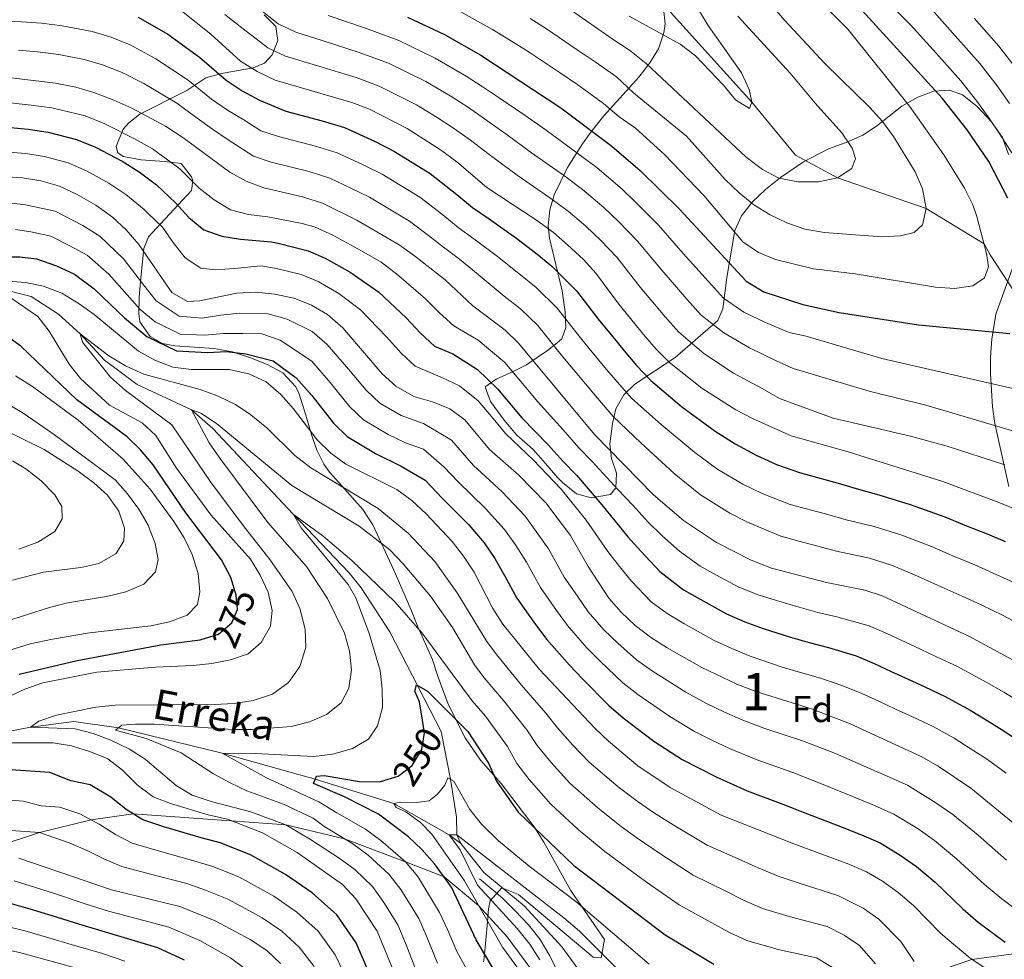
# Model space of a CAD drawing. Units: metres. Extents: x 599847 to 606690, y 4780057 to 4784790.
# Drawn here: x 601446 to 601711, y 4783555 to 4783808 of the extents above; entities that cross this region are included whole.
import ezdxf
from ezdxf.enums import TextEntityAlignment as Align

# ---------------------------------------------------------------- set-up
doc = ezdxf.new("R2010")
doc.units = ezdxf.units.M
doc.header["$MEASUREMENT"] = 0
doc.linetypes.add('DGN Style 3', pattern=[119.47516, 85.3394, -34.13576])
doc.linetypes.add('DGN Style 5', pattern=[59.73758, 25.60182, -34.13576])
for name, color, linetype, lineweight in [('Nivel 11', 7, 'Continuous', 0), ('Nivel 13', 7, 'Continuous', 0), ('Nivel 21', 7, 'Continuous', 0), ('Nivel 22', 7, 'Continuous', 0), ('Nivel 35', 7, 'Continuous', 0), ('Nivel 37', 7, 'Continuous', 0), ('Nivel 4', 7, 'Continuous', 0), ('Nivel 41', 7, 'Continuous', 0), ('Nivel 43', 7, 'Continuous', 0), ('Nivel 48', 7, 'Continuous', 0), ('Nivel 5', 7, 'Continuous', 0), ('Nivel 57', 7, 'Continuous', 0)]:
    doc.layers.add(name, color=color, linetype=linetype, lineweight=lineweight)
doc.styles.add('Style-Arial', font='txt')
doc.styles.add('Style-Arial Narrow', font='txt')
doc.styles.add('Style-Helvetica-Narrow-Oblique', font='txt')
doc.styles.add('Style-timesi', font='timesi.shx', dxfattribs={"bigfont": 'timesibig.shx'})

msp = doc.modelspace()

# ---------------------------------------------------------------- linework, layer by layer
at = {"layer": 'Nivel 11', "color": 142, "linetype": 'DGN Style 3', "lineweight": 13}
for points in [[(601318.98, 4783743.68, 282.95), (601352.21, 4783736.97, 280), (601382.19, 4783737.27, 276.82), (601403.13, 4783736.74, 275), (601437.33, 4783736.54, 270), (601449.08, 4783733.6, 268.58), (601456.45, 4783728.85, 267.39), (601462.19, 4783723.56, 265), (601468.79, 4783716.52, 263.86), (601477.53, 4783709.93, 262.84), (601492.12, 4783703.11, 260), (601497.92, 4783698.13, 259.03), (601519.56, 4783674.98, 255), (601534.42, 4783659.43, 253.64), (601537.8, 4783655.27, 253.46), (601545.45, 4783643.48, 252.44), (601559.3, 4783616.63, 248.07), (601561.74, 4783603.86, 245), (601563.41, 4783593.65, 242.22), (601563.46, 4783588.84, 240), (601564.55, 4783586.58, 239.32)], [(601435.98, 4783615.32, 267.16), (601448.87, 4783617.84, 265), (601460.51, 4783619.38, 262.33), (601472.55, 4783617.62, 260), (601500.43, 4783610.86, 255), (601525.39, 4783603.83, 250), (601546.58, 4783597.34, 245), (601561.42, 4783588.88, 240), (601564.55, 4783586.58, 239.32)], [(601564.55, 4783586.58, 239.32), (601570.74, 4783578.75, 238.69), (601581.55, 4783569.77, 237.95), (601591.75, 4783558.72, 237.44), (601599.67, 4783547.86, 236.82)]]:
    msp.add_polyline3d(points, dxfattribs=at)
at = {"layer": 'Nivel 13', "color": 4, "linetype": 'Continuous', "lineweight": 0}
msp.add_polyline3d([(601590.82, 4783551.63, 239.19), (601588.5, 4783556.38, 239.2), (601585.87, 4783560.79, 239.21), (601582.77, 4783564.71, 239.22), (601579.2, 4783568.42, 239.23), (601575.64, 4783571.94, 239.24), (601569.57, 4783577.05, 239.26)], dxfattribs=at)
at = {"layer": 'Nivel 21', "color": 7, "linetype": 'DGN Style 3', "lineweight": 0}
for points in [[(601444.05, 4783906.21, 390), (601461.24, 4783903.09, 388.75), (601474.81, 4783901.47, 390), (601490.48, 4783902.65, 392.08), (601504.38, 4783899.66, 393.19), (601536.23, 4783885.2, 393.74), (601559.19, 4783870.72, 390), (601589.4, 4783844.29, 380), (601606, 4783826.04, 375), (601620.88, 4783810.07, 372.73), (601642.74, 4783785.81, 370), (601654.47, 4783771.55, 369.17), (601665.77, 4783765.46, 365), (601689.66, 4783757.28, 360), (601705.19, 4783747.77, 355), (601706.87, 4783744.78, 355), (601719.41, 4783725.5, 350), (601731.31, 4783711.19, 347.09), (601740.78, 4783705.78, 345.3)], [(601432.48, 4783583.32, 290), (601451.26, 4783589.47, 285), (601465.22, 4783592.89, 280), (601476.46, 4783594.51, 275), (601502.76, 4783592.68, 270), (601517.5, 4783591.59, 265), (601533.28, 4783587.8, 260), (601549.66, 4783581.6, 255), (601560.06, 4783577.56, 250), (601569.32, 4783569.93, 245), (601577.02, 4783561.49, 244.38), (601583.33, 4783552.88, 243.61)], [(601671.09, 4783487.23, 231.24), (601671.07, 4783492.1, 235), (601672.94, 4783498.27, 240), (601676.04, 4783507.65, 245), (601680.04, 4783518.88, 250), (601681.97, 4783530, 255), (601684.43, 4783541.91, 260), (601690.04, 4783551.37, 265), (601701.95, 4783555.37, 270), (601715.12, 4783557.12, 275), (601717.98, 4783565.78, 280), (601716.2, 4783578, 285), (601722.48, 4783584.28, 290), (601726.99, 4783584.56, 291.66)]]:
    msp.add_polyline3d(points, dxfattribs=at)
at = {"layer": 'Nivel 22', "color": 30, "linetype": 'DGN Style 5', "lineweight": 30, "flags": 128}
for points, elevation in [([(601497.11, 4783642.14), (601499.43, 4783642.86), (601503.03, 4783645.91), (601504.48, 4783649.5), (601504.15, 4783653.3), (601503.07, 4783656.89)], 275), ([(601544.14, 4783603.57), (601547.71, 4783604.61), (601551.43, 4783607.49), (601554.06, 4783611.78), (601554.75, 4783616.33), (601554.23, 4783619.72)], 250)]:
    msp.add_lwpolyline(points, dxfattribs=dict(at, elevation=elevation))
at = {"layer": 'Nivel 35', "color": 92, "linetype": 'DGN Style 3', "lineweight": 0}
for points in [[(601605.29, 4783699.5, 322.04), (601604.56, 4783693.98, 317.8), (601605.07, 4783690.06, 314.63), (601606.42, 4783686.12, 311.32), (601606.19, 4783682.2, 308.27), (601604.81, 4783680.34, 307.01), (601599.59, 4783679.49, 305.08), (601595.6, 4783680.59, 303.37), (601591.91, 4783683.59, 301.7), (601590.56, 4783684.97, 301.33), (601587.27, 4783688.74, 301.53), (601584, 4783692.49, 302.2), (601579.52, 4783696.45, 302.12), (601576.23, 4783700.39, 302.58), (601572.51, 4783705.36, 304.85), (601571.11, 4783709.33, 306.55), (601574.04, 4783711.4, 308.74), (601578.64, 4783713.41, 311.32), (601582.19, 4783715.23, 313.83), (601585.07, 4783717.17, 317.29), (601587.87, 4783719.08, 321.42), (601590.49, 4783721.14, 325.23), (601591.66, 4783722.26, 326.67), (601592.77, 4783725.22, 327.92), (601592.63, 4783729.47, 330.52), (601591.76, 4783735.1, 333.94), (601590.75, 4783739.64, 335.58), (601588.38, 4783749.25, 337.86), (601588.06, 4783752.57, 339.28), (601588.48, 4783756.87, 341.84), (601589.67, 4783760.94, 344.6), (601593.23, 4783768.28, 350.52), (601597.25, 4783774.62, 357.38), (601599.51, 4783777.75, 360.5), (601603, 4783782.17, 363.55), (601612.38, 4783792.54, 369.44), (601615.36, 4783796.37, 371.56), (601617.65, 4783800.22, 373.8), (601619.13, 4783804.5, 376.04), (601619.45, 4783806.86, 377.01), (601619.07, 4783811.06, 377.01)], [(601511.69, 4783809.31, 345.87), (601514.79, 4783806.16, 344.62), (601515.39, 4783802.42, 342.01), (601513.81, 4783798.6, 339.2), (601511.81, 4783796.36, 337.24), (601508.76, 4783795.08, 335.19), (601500.25, 4783793.51, 333.83), (601495.99, 4783792.37, 331.49), (601490.86, 4783788.99, 324.85), (601478.31, 4783782.61, 316.44), (601475.35, 4783780.31, 313.1), (601473.81, 4783778.59, 311.1), (601471.94, 4783773.91, 308.92), (601472.39, 4783772.21, 308.83), (601473.88, 4783771.2, 309.17), (601478.65, 4783770.32, 310.4), (601484.89, 4783769.91, 312.17), (601489.35, 4783769.31, 312.8), (601492.17, 4783765.81, 310.57), (601492.47, 4783764.68, 309.96), (601492.15, 4783762.07, 308.83), (601485.07, 4783754.5, 304.39), (601482.71, 4783751.96, 301.12), (601480.64, 4783749.66, 296.68), (601479.35, 4783746.48, 293.37), (601478.42, 4783737.72, 289.28), (601478.05, 4783733.3, 286.8), (601478.02, 4783728.91, 284.34), (601478.3, 4783726.81, 283.37), (601481.09, 4783722.86, 282.4), (601484.38, 4783720.96, 282.23), (601487.69, 4783720.31, 282.12), (601498.26, 4783719.62, 281.89), (601503.17, 4783718.68, 282.01), (601508.03, 4783717.11, 281.89), (601512.29, 4783715.44, 281.78), (601516.71, 4783713.12, 281.66), (601520.16, 4783709.35, 281.22), (601521, 4783707.58, 280.87), (601522.64, 4783702.59, 279.39), (601524.41, 4783696.47, 278.14), (601525.84, 4783692.32, 275.84), (601527.74, 4783688.52, 272.9), (601529.28, 4783686.41, 271.78), (601532.59, 4783682.73, 271.03), (601538.25, 4783676.38, 268.6), (601540.88, 4783672.24, 267.61), (601546.58, 4783660.07, 266.14), (601551.13, 4783649.57, 264.05), (601553, 4783644.82, 263.37), (601556.84, 4783636.22, 261.55), (601558.48, 4783631.24, 260.53), (601561.16, 4783623.99, 258.26), (601565.73, 4783614.95, 256.09), (601569.84, 4783608.96, 254.62), (601575.36, 4783602.65, 254.05), (601584.23, 4783591.03, 253.03), (601586.86, 4783586.88, 252.15), (601594.06, 4783573.97, 250.53)], [(601711.75, 4783771.76, 353.03), (601710.15, 4783776.33, 353.02), (601707.23, 4783780.58, 353.26), (601703.38, 4783784.68, 353.35), (601699.39, 4783787.81, 353.64), (601695.9, 4783789.1, 354.62), (601691.69, 4783788.79, 356.66), (601687.43, 4783787.17, 359.04), (601683.1, 4783784.77, 361.56), (601676.27, 4783779.37, 366.47), (601672.61, 4783776.93, 368.83), (601668.12, 4783775.03, 370.32), (601663.42, 4783773.27, 370.69), (601656.63, 4783769.8, 370.33), (601650.44, 4783765.58, 368.94), (601646.48, 4783762.35, 367.51), (601642.87, 4783758.92, 365.91), (601640, 4783755.25, 364.06), (601638.22, 4783751.31, 361.86), (601636.05, 4783738.73, 354.17), (601634.99, 4783730.28, 348.53), (601633.67, 4783727.11, 346.22), (601622.17, 4783717.22, 337.24), (601611.36, 4783710.06, 330.09), (601608.41, 4783707.2, 327.8), (601606.23, 4783703.41, 325), (601605.29, 4783699.5, 322.04)], [(601711.85, 4783682.54, 340.76), (601708.05, 4783699.44, 346.78), (601707.42, 4783703.97, 348.97), (601706.94, 4783712.86, 354.05), (601706.96, 4783717.27, 355.42), (601707.25, 4783722.16, 355.87), (601708.32, 4783728.88, 356.1), (601713.45, 4783742.96, 356.56)], [(601594.06, 4783573.97, 250.53), (601603.17, 4783560.77, 249.5), (601602.28, 4783555.83, 249.39), (601600.15, 4783555.96, 249.84), (601580.09, 4783572.81, 252.46), (601575.58, 4783574.59, 253.99), (601572.48, 4783571.11, 256.74), (601571.95, 4783568.98, 258.03), (601571.75, 4783565.45, 260.07), (601570.85, 4783555.81, 262.97), (601570.61, 4783554.76, 263.6)]]:
    msp.add_polyline3d(points, dxfattribs=at)
at = {"layer": 'Nivel 4', "color": 30, "linetype": 'Continuous', "lineweight": 30, "flags": 128}
for points, elevation in [([(601477.83, 4783808.68), (601485.82, 4783804.12), (601494.3, 4783797.97), (601501.43, 4783791.77), (601505.79, 4783788.9), (601510.44, 4783786.41), (601517.48, 4783783.46), (601527.27, 4783780.78), (601533.27, 4783779), (601541.32, 4783775.36), (601546.74, 4783772.62), (601556.32, 4783766.65), (601563.5, 4783761.04), (601567.69, 4783757.56), (601571.89, 4783754.64), (601579.63, 4783749.23), (601585.02, 4783745.09), (601589.03, 4783741.78), (601595.62, 4783735.14), (601601.86, 4783727.02), (601605.03, 4783723.16), (601608.47, 4783718.97), (601611.81, 4783715.01), (601615.58, 4783711.04), (601623.83, 4783704.04), (601632.96, 4783697.42), (601638.28, 4783693.95), (601643.94, 4783690.95), (601649.44, 4783688.43), (601655.62, 4783686.26), (601660.44, 4783684.93), (601665.95, 4783683.4), (601670.81, 4783681.94), (601676.95, 4783680.3)], 325), ([(601550.24, 4783808.7), (601560.13, 4783804.01), (601569.9, 4783798.46), (601591.43, 4783784.36), (601605.15, 4783773.97), (601612.77, 4783767.46), (601623.33, 4783757.05), (601641.23, 4783737.76), (601645.98, 4783734.89), (601656.44, 4783731.48), (601666.26, 4783729.32), (601687.58, 4783725.98), (601712.09, 4783723.67)], 350), ([(601711.56, 4783760.03), (601706.51, 4783769.87), (601700.61, 4783778.42), (601693.93, 4783786.92), (601672.41, 4783810.5)], 350), ([(601440.56, 4783779.31), (601448.28, 4783778.54), (601453.66, 4783777.81), (601461.28, 4783775.83), (601466.36, 4783773.7), (601473.5, 4783769.99), (601478.07, 4783767.15), (601482.75, 4783763.58), (601487.85, 4783758.8), (601491.42, 4783754.8), (601495.43, 4783751.54), (601500.27, 4783749.83), (601505.29, 4783749.03), (601513.63, 4783748.26), (601515.48, 4783747.97), (601523.52, 4783745.9), (601528.1, 4783743.88), (601534.81, 4783740.15), (601542.43, 4783734.85), (601549.84, 4783727.86), (601553.71, 4783723.77), (601557.47, 4783720.27), (601562.37, 4783718.19), (601569.01, 4783713.99), (601574.41, 4783708.82), (601580.93, 4783701.01), (601588.07, 4783693.71), (601592.03, 4783689.26), (601595.66, 4783685.54), (601602.47, 4783677.56), (601609.45, 4783669.02), (601612.94, 4783665.13), (601618.08, 4783659.71), (601624.42, 4783654.76), (601628.89, 4783652.19), (601635.93, 4783648.29), (601640.93, 4783646.16), (601645.83, 4783644.36), (601653.2, 4783641.99), (601658.16, 4783640.58), (601663.42, 4783639.22), (601670.78, 4783637.02), (601675.68, 4783634.94), (601680.21, 4783632.83), (601684.75, 4783630.73), (601689.29, 4783628.63), (601694.77, 4783626.08), (601701.46, 4783622.39), (601705.99, 4783619.66), (601710.47, 4783616.82), (601716.73, 4783612.66)], 300), ([(601435.72, 4783744.22), (601446.02, 4783744.27), (601450.49, 4783743.73), (601455.91, 4783741.81), (601460.74, 4783739.58), (601465.95, 4783735.65), (601470.42, 4783731.41), (601474.11, 4783727.84), (601480.16, 4783722.83), (601488.14, 4783719.01), (601496.42, 4783718.57), (601501.52, 4783718.82), (601506.77, 4783718.23), (601514.08, 4783716.26), (601520.32, 4783711.74), (601524.54, 4783706.94), (601530.32, 4783699.53), (601533.99, 4783695.94), (601541.61, 4783691.41), (601548.53, 4783687.98), (601554.97, 4783684.18), (601559.46, 4783679.52), (601566.72, 4783672.18), (601570.81, 4783667.35), (601573.67, 4783663.14), (601576.3, 4783658.61), (601579.56, 4783652.53), (601584.61, 4783645.4), (601587.67, 4783641.4), (601593.73, 4783634.45), (601597.26, 4783630.83), (601604.34, 4783623.66), (601608.17, 4783620.33), (601616.45, 4783614.07), (601624.08, 4783609.14), (601628.62, 4783606.77), (601633.19, 4783604.48), (601641.55, 4783600.72), (601651.11, 4783597.15), (601657.76, 4783594.52), (601667.08, 4783590.9), (601672.27, 4783588.89), (601677.24, 4783586.69), (601682.65, 4783583.43), (601687.02, 4783580.36), (601692.01, 4783576.15), (601699.45, 4783568.95), (601703.65, 4783565.43), (601710.84, 4783560.03)], 275), ([(601503.07, 4783656.89), (601502.7, 4783658.09), (601500.22, 4783662.82), (601490.62, 4783675.43), (601481.85, 4783688.34), (601478.42, 4783692.37), (601474.84, 4783695.86), (601461.37, 4783705.82), (601446.26, 4783720.24), (601442.19, 4783723.21)], 275), ([(601676.95, 4783680.3), (601685.29, 4783677.68), (601694.68, 4783674.35), (601700.46, 4783671.99), (601706.05, 4783669.8), (601710.84, 4783667.74)], 325), ([(601445.84, 4783632.1), (601461.38, 4783635.76), (601483.95, 4783640), (601494.5, 4783641.33), (601497.11, 4783642.14)], 275), ([(601554.23, 4783619.72), (601553.48, 4783624.62), (601552.2, 4783627.5), (601552.64, 4783629.21), (601555.55, 4783627.54), (601566.4, 4783616.62), (601571.98, 4783608.18), (601574.18, 4783603.32), (601579.92, 4783594.99), (601594.92, 4783580.62), (601619.49, 4783561.97), (601632.58, 4783554.09)], 250), ([(601540.03, 4783551.55), (601536.4, 4783559.83), (601531.25, 4783567.36), (601524.58, 4783573.28), (601517.43, 4783578.25), (601508.04, 4783583.52), (601499.82, 4783586.69), (601494.72, 4783588.09), (601484.72, 4783590.99), (601479.05, 4783592.87), (601474.61, 4783595.68), (601470.48, 4783599), (601464.94, 4783602.29), (601459.75, 4783603.4), (601454.06, 4783605.64), (601443.59, 4783606.39)], 275), ([(601577.54, 4783545.67), (601568.71, 4783560.68), (601562.05, 4783574.78), (601557.49, 4783581.13), (601554.11, 4783584.9), (601550.45, 4783588.32), (601542.39, 4783594.43), (601533.3, 4783599.1), (601524.95, 4783602.68), (601525.72, 4783604.68), (601527.82, 4783604.87), (601537.33, 4783603.26), (601542.67, 4783603.14), (601544.14, 4783603.57)], 250), ([(601461.84, 4783564.83), (601454.7, 4783567.11), (601448.81, 4783568.88), (601443.16, 4783570.5)], 300), ([(601490.28, 4783555.21), (601483.12, 4783558.53), (601475.94, 4783560.63), (601469.03, 4783562.7), (601461.84, 4783564.83)], 300)]:
    msp.add_lwpolyline(points, dxfattribs=dict(at, elevation=elevation))
at = {"layer": 'Nivel 5', "color": 30, "linetype": 'Continuous', "lineweight": 0, "flags": 128}
for points, elevation in [([(601563.54, 4783810.65), (601573.09, 4783805.36), (601578.64, 4783802.01), (601582.94, 4783799.28), (601591.24, 4783793.72), (601596.03, 4783790.51), (601602.9, 4783785.5), (601607.13, 4783781.92), (601611.48, 4783778.89), (601619.33, 4783771.81), (601629.92, 4783760.66), (601640.37, 4783748.33), (601644.55, 4783745.47), (601649.15, 4783743.52), (601659.35, 4783741.08), (601670.57, 4783739.65), (601692.15, 4783736.11), (601697.27, 4783735.77), (601702.22, 4783736.43), (601705.31, 4783738.58), (601706.36, 4783741.54), (601705.87, 4783745.17), (601703.29, 4783755.08), (601702.16, 4783758.2), (601699.96, 4783762.7), (601694.41, 4783771.65), (601685.13, 4783784.74), (601668.61, 4783805.43), (601658.62, 4783815.62)], 355), ([(601583.19, 4783808.3), (601587.61, 4783805.59), (601595.86, 4783799.94), (601600.63, 4783796.67), (601606.39, 4783792.68), (601610.93, 4783788.38), (601625.17, 4783776.7), (601635.61, 4783765.02), (601639.34, 4783761.44), (601643.31, 4783758.24), (601647.69, 4783755.55), (601652.19, 4783753.39), (601656.99, 4783751.73), (601662.28, 4783750.82), (601677.75, 4783749.66), (601682.75, 4783749.88), (601686.37, 4783750.77), (601688.68, 4783752.84), (601689.66, 4783757.28), (601688.64, 4783762.5), (601686.67, 4783767.14), (601680.84, 4783776.59), (601677.89, 4783780.64), (601674.44, 4783784.52), (601662.44, 4783796.13), (601651.56, 4783807.91), (601644.68, 4783816)], 360), ([(601609.82, 4783808.99), (601623.49, 4783801.47), (601627.67, 4783798.27), (601635.19, 4783790.39), (601638.35, 4783786.45), (601642.13, 4783784.1), (601642.74, 4783785.81), (601642.08, 4783789.21), (601639.95, 4783793.74), (601631.02, 4783806.42), (601625.45, 4783815.64)], 370), ([(601712.65, 4783772.22), (601709.28, 4783777.54), (601706.34, 4783781.93), (601703.27, 4783786.1), (601698.99, 4783791.59), (601692.29, 4783799.01), (601685.43, 4783806.61), (601677.49, 4783814.81)], 345), ([(601489.04, 4783810.74), (601497.33, 4783804.16), (601505.3, 4783796.9), (601509.77, 4783794.07), (601514.63, 4783791.73), (601535.26, 4783785.78), (601540.04, 4783783.94), (601550.11, 4783778.79), (601559.09, 4783773.03), (601563.49, 4783769.78), (601571.57, 4783762.92), (601584.85, 4783754.08), (601589.43, 4783750.77), (601593.23, 4783747.52), (601597.51, 4783743.58), (601600.82, 4783739.83), (601607.01, 4783731.57), (601613.68, 4783723.4), (601617.07, 4783719.4), (601620.62, 4783715.87), (601629.29, 4783708.92), (601638.49, 4783703.13), (601642.91, 4783700.8), (601653.34, 4783696.17), (601668.69, 4783691.84), (601694.1, 4783683.87), (601709.42, 4783678.17), (601724.33, 4783671.99)], 330), ([(601592.28, 4783811.89), (601600.47, 4783806.16), (601605.22, 4783802.83), (601609.87, 4783799.86), (601614.37, 4783796.2), (601641.22, 4783771.01), (601645.63, 4783767.7), (601650.06, 4783765.39), (601655.23, 4783764.4), (601660.72, 4783764.44), (601665.77, 4783765.46), (601669.67, 4783767.99), (601670.6, 4783770.73), (601669.72, 4783773.45), (601666.92, 4783777.59), (601659.77, 4783785.57), (601653.1, 4783793.63), (601639.01, 4783808.98)], 365), ([(601712.06, 4783785.44), (601709.02, 4783789.85), (601704.06, 4783796.25), (601697.4, 4783803.71), (601690.42, 4783811.52)], 340), ([(601501.1, 4783809.38), (601506.07, 4783805.53), (601512.63, 4783800.49), (601517.39, 4783798.18), (601525.78, 4783795.67), (601536.39, 4783792.45), (601542.59, 4783790.13), (601552.61, 4783785.1), (601558.21, 4783781.68), (601562.83, 4783778.7), (601567.19, 4783775.58), (601572.14, 4783771.78), (601579.66, 4783766.2), (601588.49, 4783760.14), (601593.36, 4783756.57), (601598.11, 4783752.5), (601602.22, 4783748.67), (601606.45, 4783744.14), (601612.79, 4783736.11), (601619.49, 4783728.14), (601623.11, 4783723.98), (601629.89, 4783718.28), (601637.83, 4783713.03), (601645.51, 4783708.88), (601650.24, 4783706.18), (601664.66, 4783700.86), (601685.4, 4783696.02), (601695.24, 4783693.4), (601710.82, 4783688.31)], 335), ([(601511.12, 4783810.26), (601515.49, 4783806.9), (601520.16, 4783804.62), (601527.32, 4783802.39), (601537.53, 4783799.11), (601545.14, 4783796.32), (601555.12, 4783791.4), (601562.11, 4783787.27), (601566.58, 4783784.37), (601570.88, 4783781.38), (601576.97, 4783777.02), (601583.58, 4783772.25), (601592.13, 4783766.2), (601597.29, 4783762.37), (601603, 4783757.49), (601606.92, 4783753.76), (601612.08, 4783748.44), (601618.57, 4783740.64), (601625.31, 4783732.89), (601629.15, 4783728.58), (601635.25, 4783723.82), (601642.13, 4783719.8), (601649.15, 4783716.42), (601653.91, 4783714.28), (601674.31, 4783708.18), (601689.58, 4783704.41), (601724.68, 4783693.98)], 340), ([(601528.85, 4783809.1), (601538.67, 4783805.78), (601547.69, 4783802.51), (601557.63, 4783797.7), (601566, 4783792.86), (601570.33, 4783790.04), (601574.57, 4783787.18), (601581.8, 4783782.26), (601587.51, 4783778.3), (601595.77, 4783772.26), (601601.22, 4783768.17), (601607.89, 4783762.47), (601611.63, 4783758.85), (601617.71, 4783752.75), (601624.35, 4783745.18), (601631.12, 4783737.64), (601635.19, 4783733.17), (601640.62, 4783729.35), (601646.43, 4783726.57), (601652.8, 4783723.95), (601657.34, 4783722.9), (601677.75, 4783716.91), (601714.09, 4783708.57)], 345), ([(601714.77, 4783793.6), (601709.13, 4783800.92), (601702.5, 4783808.41)], 335), ([(601441.2, 4783807.67), (601446.47, 4783807.46), (601451.8, 4783807.05), (601457.39, 4783806.39), (601465.5, 4783804.82), (601470.58, 4783803.3), (601475.65, 4783801.26), (601482.59, 4783797.49), (601491.26, 4783791.77), (601497.56, 4783786.63), (601501.81, 4783783.73), (601506.25, 4783781.08), (601510.76, 4783778.15), (601515.52, 4783776.58), (601525.51, 4783773.99), (601531.29, 4783772.22), (601538.15, 4783769.06)], 320), ([(601445.65, 4783799.83), (601450.8, 4783799.33), (601456.51, 4783798.65), (601463.3, 4783797.32), (601468.24, 4783795.87), (601473.48, 4783793.83), (601479.37, 4783790.86), (601488.22, 4783785.58), (601493.69, 4783781.5), (601497.82, 4783778.56), (601502.05, 4783775.75), (601508.82, 4783771.35), (601513.57, 4783769.69), (601523.74, 4783767.2), (601529.31, 4783765.44), (601534.98, 4783762.76), (601540, 4783760.27), (601550.78, 4783753.89), (601555.88, 4783750.04), (601559.91, 4783746.83), (601564.19, 4783743.62), (601569.2, 4783739.53), (601576.21, 4783733.73), (601580.63, 4783730.29), (601585.21, 4783725.76), (601591.56, 4783717.93), (601594.75, 4783714.08), (601598.03, 4783710.12), (601601.28, 4783706.24), (601605.5, 4783701.36), (601612.91, 4783694.27), (601621.9, 4783685.99), (601629.01, 4783680.27), (601636.84, 4783675.31), (601641.64, 4783672.94), (601650.57, 4783669.15), (601655.4, 4783667.87), (601660.47, 4783666.52), (601665.52, 4783665.14), (601674.41, 4783663.22), (601680.32, 4783661.34), (601686.47, 4783658.81), (601694.44, 4783655.2), (601699.32, 4783653.06), (601704.45, 4783650.72), (601710.32, 4783647.87), (601719.53, 4783642.94)], 315), ([(601439.87, 4783792.8), (601455.63, 4783790.91), (601461.1, 4783789.83), (601465.9, 4783788.44), (601471.3, 4783786.4), (601476.15, 4783784.24), (601485.18, 4783779.38), (601489.82, 4783776.36), (601502.45, 4783767.05), (601506.89, 4783764.56), (601511.61, 4783762.8), (601521.97, 4783760.4), (601527.33, 4783758.66), (601536.64, 4783754.1), (601548.01, 4783747.51), (601552.08, 4783744.54), (601560.34, 4783738.11), (601567.82, 4783731.07), (601576.43, 4783724.55), (601580.01, 4783721.06), (601600.46, 4783696.53), (601616.37, 4783680.28), (601624.38, 4783673.42), (601633.3, 4783667.49), (601642.57, 4783662.72), (601648.05, 4783660.6), (601662.88, 4783656.75), (601673.13, 4783654.67), (601677.84, 4783653.16), (601701.25, 4783642.2), (601714.96, 4783634.78)], 310), ([(601440.21, 4783786.05), (601449.04, 4783785.07), (601454.65, 4783784.36), (601463.59, 4783782.13), (601468.83, 4783780.05), (601477.03, 4783775.93), (601481.63, 4783773.27), (601489.03, 4783767.92), (601494.2, 4783762.69), (601498.27, 4783759.55), (601502.61, 4783756.92), (601507.45, 4783755.66), (601512.69, 4783755.03), (601521.91, 4783753.22), (601525.42, 4783752.28), (601529.96, 4783750.17), (601537.89, 4783745.87), (601543.17, 4783742.81)], 305), ([(601440.9, 4783772.56), (601447.52, 4783772.01), (601452.68, 4783771.26), (601458.97, 4783769.53), (601463.89, 4783767.35), (601469.97, 4783764.05), (601474.51, 4783761.03), (601479.42, 4783756.98), (601480.49, 4783755.95), (601484.33, 4783752.24), (601487.21, 4783748.12), (601490.49, 4783744), (601494.67, 4783741.21), (601498.54, 4783740.79), (601503.71, 4783741.12), (601510.83, 4783741.86), (601514.97, 4783741.12), (601521.61, 4783739.51), (601526.24, 4783737.59), (601531.74, 4783734.43), (601537.61, 4783730.01), (601544.58, 4783722.73), (601548.57, 4783718.31), (601552.29, 4783714.87), (601559.65, 4783711.75), (601564.15, 4783709.58), (601569.2, 4783705.58), (601573.21, 4783700.78), (601576.59, 4783696.74), (601584.09, 4783689.64), (601587.82, 4783685.62), (601591.52, 4783681.83), (601598.23, 4783673.44), (601604.09, 4783665.02), (601607.22, 4783660.98), (601610.39, 4783657.07), (601615.71, 4783651.54), (601619.99, 4783648.4), (601624.46, 4783645.68), (601632.62, 4783641.08), (601637.38, 4783638.95), (601642.31, 4783636.87), (601650.93, 4783633.94), (601655.81, 4783632.5), (601661.24, 4783630.96), (601667.25, 4783628.95), (601672.33, 4783626.88), (601676.87, 4783624.79), (601681.41, 4783622.69), (601685.95, 4783620.6), (601691.54, 4783618.02), (601697.16, 4783614.87), (601701.5, 4783612.11), (601706.08, 4783609.11), (601711.14, 4783605.44)], 295), ([(601538.15, 4783769.06), (601543.37, 4783766.44), (601553.55, 4783760.27), (601559.69, 4783755.54), (601563.8, 4783752.19), (601568.04, 4783749.13), (601574.41, 4783744.38), (601580.61, 4783739.41), (601584.83, 4783736.03), (601590.42, 4783730.45), (601596.71, 4783722.47), (601599.89, 4783718.62), (601603.25, 4783714.55), (601606.55, 4783710.62), (601610.54, 4783706.2), (601618.37, 4783699.15), (601627.43, 4783691.7), (601633.65, 4783687.11), (601640.39, 4783683.13), (601645.54, 4783680.68), (601653.1, 4783677.7), (601663.21, 4783674.96), (601668.17, 4783673.54), (601675.68, 4783671.76), (601682.81, 4783669.51), (601690.58, 4783666.58), (601697.45, 4783663.59), (601702.69, 4783661.43), (601707.64, 4783659.23), (601714.99, 4783655.91)], 320), ([(601441.24, 4783765.82), (601446.76, 4783765.47), (601451.7, 4783764.71), (601456.67, 4783763.22), (601461.42, 4783761), (601466.44, 4783758.11), (601470.96, 4783754.92), (601474.62, 4783751.51), (601478.01, 4783747.59), (601486.9, 4783734.68), (601491.08, 4783732.28), (601494.31, 4783732.42), (601504.35, 4783734.51), (601509.41, 4783734.79), (601514.47, 4783734.27), (601519.71, 4783733.13), (601524.39, 4783731.3), (601528.67, 4783728.72), (601532.79, 4783725.16), (601543.44, 4783712.85), (601547.12, 4783709.48), (601551.95, 4783706.75), (601556.92, 4783705.32), (601561.6, 4783703.43), (601565.6, 4783700.42), (601572.25, 4783692.48), (601580.12, 4783685.57), (601587.37, 4783678.12), (601594, 4783669.32), (601598.74, 4783661.01), (601604.33, 4783652.54), (601607.62, 4783648.77), (601611.43, 4783645.18), (601615.55, 4783642.03), (601620.03, 4783639.18), (601629.3, 4783633.87), (601638.78, 4783629.39), (601643.89, 4783627.37), (601659.06, 4783622.69), (601668.99, 4783618.83), (601688.3, 4783609.97), (601692.87, 4783607.34), (601701.68, 4783601.4), (601722.48, 4783584.28)], 290), ([(601443.03, 4783758.78), (601447.53, 4783758.25), (601455.49, 4783756.53), (601462.93, 4783752.68), (601467.55, 4783749.81), (601473.99, 4783743.61), (601479.26, 4783736.7), (601482.64, 4783732.4), (601488.88, 4783728.33)], 285), ([(601444.81, 4783751.59), (601449.01, 4783750.99), (601454.32, 4783749.84), (601459.42, 4783747.25), (601464.15, 4783744.69), (601469.97, 4783739.63), (601474.84, 4783734.06), (601478.37, 4783730.12), (601482.41, 4783726.78), (601489.12, 4783723.43), (601495.72, 4783723.19), (601500.75, 4783723.69), (601505.97, 4783723.66), (601511.03, 4783723.54), (601515.96, 4783721.88), (601524.48, 4783716.22), (601529.47, 4783710.49), (601534.69, 4783703.97), (601538.37, 4783700.45), (601545.06, 4783696.52), (601549.67, 4783694.24), (601554.5, 4783692.58), (601560.11, 4783687.68), (601563.72, 4783683.84), (601571.19, 4783676.65), (601576.33, 4783670.94), (601579.24, 4783666.8), (601582.2, 4783662.18), (601585.95, 4783655.36), (601590.24, 4783649.21), (601593.23, 4783645.12), (601598.36, 4783639.22), (601601.98, 4783635.61), (601608.08, 4783629.78), (601612.12, 4783626.61), (601620.73, 4783620.67), (601627.33, 4783616.67), (601632.01, 4783614.31), (601636.76, 4783612.11), (601643.92, 4783609.12), (601653.76, 4783605.66), (601661.51, 4783602.62), (601670.74, 4783598.82), (601675.72, 4783596.78), (601680.93, 4783594.45), (601687.44, 4783590.47), (601691.91, 4783587.37), (601697.8, 4783582.45), (601705.34, 4783575.53), (601709.93, 4783571.71), (601716.06, 4783567.12)], 280), ([(601543.17, 4783742.81), (601547.25, 4783739.69), (601555.09, 4783732.98), (601558.85, 4783729.23), (601562.64, 4783725.67), (601569.25, 4783721.89), (601576.41, 4783715.9), (601582.01, 4783709.18), (601585.27, 4783705.27), (601592.04, 4783697.78), (601596.24, 4783692.89), (601599.81, 4783689.25), (601606.71, 4783681.69), (601610.77, 4783677.54), (601614.81, 4783673.03), (601618.66, 4783669.28), (601623.31, 4783665.18), (601628.86, 4783661.12), (601633.31, 4783658.69), (601639.25, 4783655.5), (601644.49, 4783653.38), (601649.36, 4783651.85), (601655.46, 4783650.04), (601660.52, 4783648.66), (601665.6, 4783647.49), (601674.31, 4783645.09), (601679.02, 4783642.99), (601688.09, 4783638.77), (601692.62, 4783636.65), (601698.01, 4783634.14), (601705.75, 4783629.92), (601710.48, 4783627.22), (601714.87, 4783624.52)], 305), ([(601442.89, 4783737.73), (601447.5, 4783737.38), (601452.39, 4783736.38), (601457.33, 4783734.47), (601461.93, 4783731.67), (601466, 4783728.76), (601477.91, 4783718.88), (601482.31, 4783716.48), (601487.17, 4783714.59), (601492.13, 4783713.96), (601502.29, 4783713.95), (601507.58, 4783712.81), (601512.21, 4783710.64), (601516.16, 4783707.27), (601519.61, 4783703.38), (601525.95, 4783695.09), (601529.62, 4783691.44), (601533.68, 4783688.52), (601547.39, 4783681.72), (601551.42, 4783678.77), (601555.2, 4783675.2), (601562.25, 4783667.72), (601565.29, 4783663.76), (601568.11, 4783659.48), (601573.17, 4783649.7), (601575.84, 4783645.48), (601585.66, 4783633.3), (601600.6, 4783617.53), (601604.21, 4783614.04), (601612.17, 4783607.47), (601620.84, 4783601.62), (601634.53, 4783594.18), (601654.02, 4783586.42), (601668.82, 4783580.99), (601673.55, 4783578.94), (601677.86, 4783576.39), (601682.14, 4783573.34), (601686.21, 4783569.85), (601693.55, 4783562.37), (601701.45, 4783555.7), (601709.99, 4783550.06)], 270), ([(601452.21, 4783629.72), (601466.73, 4783632.62), (601482.46, 4783633.91), (601492.63, 4783634.36), (601497.63, 4783634.92), (601502.61, 4783635.93), (601507.37, 4783637.52), (601510.87, 4783640.56), (601513.38, 4783644.96), (601513.85, 4783649.23), (601512.74, 4783654.1), (601510.57, 4783658.68), (601508.03, 4783662.99), (601497.34, 4783674.92), (601488.15, 4783687.46), (601482.58, 4783696.25), (601478.9, 4783699.68), (601470.08, 4783704.41), (601462.36, 4783711.51), (601459.25, 4783715.42), (601453.94, 4783724.32), (601450.85, 4783728.26), (601443.05, 4783733.64)], 270), ([(601488.88, 4783728.33), (601495.01, 4783727.8), (601499.98, 4783728.57), (601505.16, 4783729.08), (601512.75, 4783728.9), (601517.83, 4783727.51), (601524.55, 4783724.2), (601528.63, 4783720.69), (601534.4, 4783714.04), (601539.07, 4783708.41), (601542.74, 4783704.96), (601548.51, 4783701.63), (601554.54, 4783699.42), (601562.05, 4783695.01), (601567.98, 4783688.16), (601575.65, 4783681.11), (601581.85, 4783674.53), (601584.81, 4783670.46), (601588.1, 4783665.75), (601592.35, 4783658.18), (601595.87, 4783653.02), (601598.78, 4783648.83), (601602.99, 4783644), (601606.71, 4783640.39), (601611.81, 4783635.91), (601616.07, 4783632.89), (601625.02, 4783627.27), (601630.57, 4783624.2), (601635.39, 4783621.85), (601640.32, 4783619.74), (601646.29, 4783617.51), (601656.41, 4783614.18), (601665.24, 4783610.73), (601674.41, 4783606.74), (601679.17, 4783604.68), (601684.61, 4783602.21), (601692.23, 4783597.51), (601696.8, 4783594.39), (601703.6, 4783588.75), (601711.23, 4783582.11)], 285), ([(601553.01, 4783551.22), (601549.72, 4783559.8), (601547.64, 4783564.68), (601543.85, 4783570.66), (601540.77, 4783575), (601536.17, 4783579.51), (601532.08, 4783582.43), (601524.13, 4783587.65), (601517.5, 4783591.59), (601508.07, 4783595.1), (601497.43, 4783597.82), (601492.36, 4783599.58), (601488.05, 4783602.12), (601479.7, 4783609.23), (601475.49, 4783611.92), (601470.45, 4783614.31), (601465.71, 4783616.08), (601460.85, 4783617.35), (601448.87, 4783617.84), (601451.13, 4783619.46), (601455.88, 4783621.01), (601466.43, 4783623.19), (601471.6, 4783623.7), (601498.31, 4783623.91), (601503.59, 4783624.19), (601508.75, 4783624.98), (601513.91, 4783626.73), (601518.19, 4783629.79), (601521.28, 4783634.14), (601522.87, 4783639.21), (601522.74, 4783644.21), (601521.29, 4783649.76), (601519.2, 4783654.3), (601513.24, 4783662.93), (601506.64, 4783671.21), (601497.45, 4783683.55), (601486.88, 4783699.08), (601474.39, 4783708.34), (601470.37, 4783711.88), (601462.88, 4783721.36), (601462.19, 4783723.56), (601469.92, 4783717.61), (601474.38, 4783714.93), (601479.35, 4783712.76), (601494.45, 4783708.59), (601499.35, 4783706.82), (601503.98, 4783704.54), (601508.14, 4783701.77), (601512.45, 4783698.32), (601519.94, 4783690.84), (601524.25, 4783687.54), (601542.33, 4783676.62), (601550.41, 4783669.94), (601557.59, 4783662.4), (601563.59, 4783653.93), (601571.5, 4783640.83), (601574.1, 4783637.37), (601580.84, 4783629.13), (601587.39, 4783621.58), (601590.53, 4783617.64), (601594.7, 4783612.95), (601599.04, 4783608.42), (601606.81, 4783601.75), (601611.96, 4783597.9), (601616.35, 4783594.86), (601621.64, 4783591.56), (601630.77, 4783586.13), (601639.88, 4783582.07), (601644.49, 4783580), (601649.84, 4783577.77), (601655.76, 4783575.83), (601665.93, 4783572.6), (601672.71, 4783569.15), (601676.94, 4783566.22), (601682.85, 4783560.25), (601686.43, 4783554.87)], 265), ([(601438.36, 4783636.97), (601448.81, 4783640.22), (601454.83, 4783641.5), (601464.72, 4783643.2), (601481.22, 4783645.06), (601486.21, 4783646.14), (601491.03, 4783647.89), (601493.73, 4783650.81), (601494.43, 4783654.17), (601493.93, 4783659.15), (601492.34, 4783664.21), (601490.18, 4783668.72), (601487.42, 4783673.14), (601481.01, 4783681.77), (601473.77, 4783689.83), (601461.69, 4783700.33), (601449.44, 4783709.41), (601444.86, 4783712.26)], 280), ([(601462.41, 4783660.73), (601467.29, 4783661.86), (601471.87, 4783664.52), (601473.99, 4783667.9), (601474.18, 4783671.36), (601472.66, 4783675.89), (601469.55, 4783680.18), (601465.86, 4783683.55), (601461.66, 4783686.61), (601452.55, 4783692.51), (601419.49, 4783708.72)], 290), ([(601435.37, 4783644.1), (601453.95, 4783650.02), (601458.8, 4783651.25), (601469.32, 4783652.96), (601474.54, 4783654.2), (601479.35, 4783656.24), (601482.5, 4783659.56), (601483.2, 4783662.92), (601482.36, 4783667.24), (601480.5, 4783672.1), (601477.96, 4783676.41), (601474.96, 4783680.57), (601471.6, 4783684.28), (601454.96, 4783696.68), (601446.63, 4783702.44), (601437, 4783708.1)], 285), ([(601558.24, 4783554.37), (601555.34, 4783561.6), (601553.24, 4783566.36), (601548.4, 4783574.15), (601545.21, 4783578.3), (601539.61, 4783583.45), (601535.52, 4783586.43), (601527.69, 4783591.21), (601524.87, 4783593.32), (601516.93, 4783597.16), (601507.07, 4783600.7), (601502.54, 4783602.82), (601498.07, 4783605.3), (601489.35, 4783610.92), (601480.01, 4783614.79), (601471.73, 4783616.99), (601473.47, 4783618.32), (601477.11, 4783618.64), (601482.11, 4783618.6), (601503.31, 4783617.2), (601508.43, 4783617.19), (601518.94, 4783618.03), (601523.87, 4783619.22), (601528.45, 4783621.25), (601532.4, 4783624.36), (601534.46, 4783628.3), (601535.15, 4783633.25), (601534.65, 4783638.25), (601533.24, 4783643.06), (601528.71, 4783652.45), (601523.07, 4783661.01), (601512.65, 4783672.86), (601499.8, 4783690.18), (601496.92, 4783694.26), (601492.12, 4783703.11), (601494.63, 4783702.23), (601498.86, 4783699.49), (601519.14, 4783682.81), (601537.24, 4783671.9), (601545.51, 4783665.46), (601549.01, 4783661.77), (601556.38, 4783653.01), (601562.29, 4783644.66), (601568.21, 4783634.6), (601570.86, 4783631.13), (601576.03, 4783624.96), (601582.26, 4783617.11), (601585.08, 4783612.86), (601588.81, 4783608.36), (601593.87, 4783602.79), (601601.46, 4783596.04), (601607.61, 4783591.13), (601611.86, 4783588.1), (601618.04, 4783583.88), (601627.01, 4783578.08), (601635.94, 4783573.65), (601640.52, 4783571.36), (601645.66, 4783569.12), (601652.81, 4783566.96), (601663.05, 4783564.21), (601667.57, 4783561.91), (601671.74, 4783559.1), (601675.99, 4783554.21)], 260), ([(601445.73, 4783665.68), (601450.82, 4783667.55), (601455.45, 4783670.44), (601457.41, 4783673.87), (601457.26, 4783677.16), (601455.41, 4783680.27), (601451.73, 4783684.04), (601447.61, 4783687.24), (601444.02, 4783689.43)], 295), ([(601569.29, 4783547.06), (601563.48, 4783557.53), (601560.95, 4783563.4), (601558.84, 4783568.04), (601552.95, 4783577.64), (601549.66, 4783581.6), (601543.04, 4783587.4), (601538.95, 4783590.43), (601531.24, 4783594.77), (601526.36, 4783597.71), (601512.36, 4783604.24), (601500.43, 4783610.86), (601509.35, 4783610.78), (601524.98, 4783609.97), (601530.18, 4783610.54), (601535.42, 4783612.12), (601539.75, 4783614.6), (601542.12, 4783618.21), (601543.49, 4783623.11), (601543.44, 4783628.11), (601542.84, 4783633.07), (601539.94, 4783643.02), (601536.35, 4783652.56), (601534.3, 4783656.14), (601521.67, 4783671.38), (601519.56, 4783674.98), (601527.57, 4783669.15), (601535.28, 4783662.65), (601546.82, 4783651.5), (601554.15, 4783643.1), (601564.98, 4783628.44), (601567.61, 4783624.9), (601571.22, 4783620.79), (601577.12, 4783612.64), (601579.63, 4783608.09), (601582.91, 4783603.78), (601588.7, 4783597.16), (601596.1, 4783590.33), (601603.25, 4783584.37), (601607.37, 4783581.34), (601614.45, 4783576.2), (601623.25, 4783570.03), (601631.99, 4783565.23), (601636.55, 4783562.73), (601641.47, 4783560.46), (601649.86, 4783558.08), (601660.17, 4783555.82), (601666.54, 4783551.98)], 255), ([(601444.02, 4783657.36), (601452.37, 4783659.5), (601462.41, 4783660.73)], 290), ([(601438.06, 4783623.72), (601447.4, 4783628.08), (601452.21, 4783629.72)], 270), ([(601546.01, 4783553.37), (601542.05, 4783563), (601536.32, 4783571.7), (601532.74, 4783575.56), (601520.58, 4783584.09), (601511.21, 4783589.45), (601501.8, 4783593.05), (601496.61, 4783594.25), (601486.52, 4783597.33), (601481.86, 4783599.14), (601477.51, 4783602.34), (601473.59, 4783606.24), (601469.65, 4783609.32), (601465.01, 4783611.21), (601459.89, 4783612.81), (601454.93, 4783613.61), (601442.32, 4783613.6)], 270), ([(601584.71, 4783546.41), (601575.78, 4783558.71), (601565.54, 4783576.5), (601556.72, 4783589.09), (601553.68, 4783592.24), (601549.78, 4783595.04), (601547.21, 4783596.21), (601546.58, 4783597.34), (601548.39, 4783597.64), (601552.66, 4783597.57), (601556, 4783598.06), (601558.32, 4783599.84), (601560.28, 4783602.19), (601561.06, 4783604.24), (601562.66, 4783603.35), (601566.94, 4783595.67), (601570.09, 4783591.79), (601574.66, 4783587.27), (601582.88, 4783580.47), (601595.43, 4783571), (601615.15, 4783554.1)], 245), ([(601534.05, 4783549.73), (601530.75, 4783556.66), (601526.18, 4783563.01), (601520.51, 4783568.12), (601514.27, 4783572.4), (601504.87, 4783577.6), (601497.85, 4783580.34), (601492.82, 4783581.92), (601482.91, 4783584.64), (601476.24, 4783586.6), (601471.7, 4783589.01), (601467.38, 4783591.77), (601462.1, 4783594.51), (601456.76, 4783596.34), (601451.73, 4783596.72), (601446.92, 4783597.96), (601441.57, 4783598.36)], 280), ([(601525.1, 4783553.5), (601521.11, 4783558.67), (601516.44, 4783562.97), (601511.12, 4783566.56), (601506.73, 4783568.95), (601501.71, 4783571.67), (601495.88, 4783573.98), (601490.92, 4783575.76), (601481.11, 4783578.3), (601473.43, 4783580.33), (601468.8, 4783582.35), (601464.27, 4783584.54), (601459.27, 4783586.72), (601451.26, 4783589.47), (601443.71, 4783590.04)], 285), ([(601585.79, 4783555.25), (601583.08, 4783559.45), (601579.71, 4783563.66), (601569.01, 4783575.32), (601564.41, 4783584.81), (601561.42, 4783588.88), (601563.46, 4783588.84), (601592.21, 4783566.56), (601596.45, 4783562.97), (601607.76, 4783551.72)], 240), ([(601516.05, 4783554.33), (601512.37, 4783557.81), (601507.97, 4783560.72), (601498.54, 4783565.74), (601489.03, 4783569.6), (601470.62, 4783574.06), (601445.75, 4783582.6)], 290), ([(601506.89, 4783552.64), (601502.6, 4783555.83), (601494.41, 4783560.47), (601486.07, 4783564.06), (601477.62, 4783566.29), (601469.82, 4783568.38), (601463.87, 4783570.25), (601455.57, 4783573.02), (601450.26, 4783574.72), (601444.45, 4783576.56)], 295), ([(601474.25, 4783554.96), (601468.23, 4783557.02), (601459.82, 4783559.4), (601453.83, 4783561.2), (601447.37, 4783563.05), (601441.87, 4783564.46), (601435.61, 4783564.9), (601425.54, 4783565.4), (601415.3, 4783566.77), (601405.28, 4783568.08), (601395.87, 4783569.44), (601389.57, 4783569.98), (601384.57, 4783570.23), (601373.3, 4783570.15), (601363.31, 4783569.73), (601357.4, 4783569.48), (601351.19, 4783568.79), (601346.03, 4783567.84), (601336.25, 4783565.78), (601324.76, 4783563.43), (601318.51, 4783561.24), (601308.47, 4783557.5), (601303.58, 4783555.49), (601294.31, 4783551.79)], 305), ([(601467.44, 4783551.33), (601445.93, 4783557.21), (601440.57, 4783558.41), (601419.97, 4783559.84), (601394.38, 4783563.29), (601384.39, 4783563.97), (601373.01, 4783563.87), (601357.1, 4783563.37), (601352.12, 4783562.93), (601325.19, 4783558.2), (601310.26, 4783552.59)], 310)]:
    msp.add_lwpolyline(points, dxfattribs=dict(at, elevation=elevation))
at = {"layer": 'Nivel 57', "color": 92, "linetype": 'DGN Style 3', "lineweight": 0}
for points in [[(601711.75, 4783771.76, 353.03), (601710.15, 4783776.33, 353.02), (601707.23, 4783780.58, 353.26), (601703.38, 4783784.68, 353.35), (601699.39, 4783787.81, 353.64), (601695.9, 4783789.1, 354.62), (601691.69, 4783788.79, 356.66), (601687.43, 4783787.17, 359.04), (601683.1, 4783784.77, 361.56), (601676.27, 4783779.37, 366.47), (601672.61, 4783776.93, 368.83), (601668.12, 4783775.03, 370.32), (601663.42, 4783773.27, 370.69), (601656.63, 4783769.8, 370.33), (601650.44, 4783765.58, 368.94), (601646.48, 4783762.35, 367.51), (601642.87, 4783758.92, 365.91), (601640, 4783755.25, 364.06), (601638.22, 4783751.31, 361.86), (601636.05, 4783738.73, 354.17), (601634.99, 4783730.28, 348.53), (601633.67, 4783727.11, 346.22), (601622.17, 4783717.22, 337.24), (601611.36, 4783710.06, 330.09), (601608.41, 4783707.2, 327.8), (601606.23, 4783703.41, 325), (601605.29, 4783699.5, 322.04), (601604.56, 4783693.98, 317.8), (601605.07, 4783690.06, 314.63), (601606.42, 4783686.12, 311.32), (601606.19, 4783682.2, 308.27), (601604.81, 4783680.34, 307.01), (601599.59, 4783679.49, 305.08), (601595.6, 4783680.59, 303.37), (601591.91, 4783683.59, 301.7), (601590.56, 4783684.97, 301.33), (601587.27, 4783688.74, 301.53), (601584, 4783692.49, 302.2), (601579.52, 4783696.45, 302.12), (601576.23, 4783700.39, 302.58), (601572.51, 4783705.36, 304.85), (601571.11, 4783709.33, 306.55), (601574.04, 4783711.4, 308.74), (601578.64, 4783713.41, 311.32), (601582.19, 4783715.23, 313.83), (601585.07, 4783717.17, 317.29), (601587.87, 4783719.08, 321.42), (601590.49, 4783721.14, 325.23), (601591.66, 4783722.26, 326.67), (601592.77, 4783725.22, 327.92), (601592.63, 4783729.47, 330.52), (601591.76, 4783735.1, 333.94), (601590.75, 4783739.64, 335.58), (601588.38, 4783749.25, 337.86), (601588.06, 4783752.57, 339.28), (601588.48, 4783756.87, 341.84), (601589.67, 4783760.94, 344.6), (601593.23, 4783768.28, 350.52), (601597.25, 4783774.62, 357.38), (601599.51, 4783777.75, 360.5), (601603, 4783782.17, 363.55), (601612.38, 4783792.54, 369.44), (601615.36, 4783796.37, 371.56), (601617.65, 4783800.22, 373.8), (601619.13, 4783804.5, 376.04), (601619.45, 4783806.86, 377.01), (601619.07, 4783811.06, 377.01)], [(601511.69, 4783809.31, 345.87), (601514.79, 4783806.16, 344.62), (601515.39, 4783802.42, 342.01), (601513.81, 4783798.6, 339.2), (601511.81, 4783796.36, 337.24), (601508.76, 4783795.08, 335.19), (601500.25, 4783793.51, 333.83), (601495.99, 4783792.37, 331.49), (601490.86, 4783788.99, 324.85), (601478.31, 4783782.61, 316.44), (601475.35, 4783780.31, 313.1), (601473.81, 4783778.59, 311.1), (601471.94, 4783773.91, 308.92), (601472.39, 4783772.21, 308.83), (601473.88, 4783771.2, 309.17), (601478.65, 4783770.32, 310.4), (601484.89, 4783769.91, 312.17), (601489.35, 4783769.31, 312.8), (601492.17, 4783765.81, 310.57), (601492.47, 4783764.68, 309.96), (601492.15, 4783762.07, 308.83), (601485.07, 4783754.5, 304.39), (601482.71, 4783751.96, 301.12), (601480.64, 4783749.66, 296.68), (601479.35, 4783746.48, 293.37), (601478.42, 4783737.72, 289.28), (601478.05, 4783733.3, 286.8), (601478.02, 4783728.91, 284.34), (601478.3, 4783726.81, 283.37), (601481.09, 4783722.86, 282.4), (601484.38, 4783720.96, 282.23), (601487.69, 4783720.31, 282.12), (601498.26, 4783719.62, 281.89), (601503.17, 4783718.68, 282.01), (601508.03, 4783717.11, 281.89), (601512.29, 4783715.44, 281.78), (601516.71, 4783713.12, 281.66), (601520.16, 4783709.35, 281.22), (601521, 4783707.58, 280.87), (601522.64, 4783702.59, 279.39), (601524.41, 4783696.47, 278.14), (601525.84, 4783692.32, 275.84), (601527.74, 4783688.52, 272.9), (601529.28, 4783686.41, 271.78), (601532.59, 4783682.73, 271.03), (601538.25, 4783676.38, 268.6), (601540.88, 4783672.24, 267.61), (601546.58, 4783660.07, 266.14), (601551.13, 4783649.57, 264.05), (601553, 4783644.82, 263.37), (601556.84, 4783636.22, 261.55), (601558.48, 4783631.24, 260.53), (601561.16, 4783623.99, 258.26), (601565.73, 4783614.95, 256.09), (601569.84, 4783608.96, 254.62), (601575.36, 4783602.65, 254.05), (601584.23, 4783591.03, 253.03), (601586.86, 4783586.88, 252.15), (601594.06, 4783573.97, 250.53), (601603.17, 4783560.77, 249.5), (601602.28, 4783555.83, 249.39), (601600.15, 4783555.96, 249.84), (601580.09, 4783572.81, 252.46), (601575.58, 4783574.59, 253.99), (601572.48, 4783571.11, 256.74), (601571.95, 4783568.98, 258.03), (601571.75, 4783565.45, 260.07), (601570.85, 4783555.81, 262.97), (601570.61, 4783554.76, 263.6)], [(601711.85, 4783682.54, 340.76), (601708.05, 4783699.44, 346.78), (601707.42, 4783703.97, 348.97), (601706.94, 4783712.86, 354.05), (601706.96, 4783717.27, 355.42), (601707.25, 4783722.16, 355.87), (601708.32, 4783728.88, 356.1), (601713.45, 4783742.96, 356.56)]]:
    msp.add_polyline3d(points, dxfattribs=at)

# ---------------------------------------------------------------- texts
at = {"layer": 'Nivel 37', "color": 92, "linetype": 'Continuous', "lineweight": 0, "style": 'Style-Arial'}
msp.add_text('Fd', height=7, dxfattribs=at).set_placement((601659.06, 4783622.69, 290), align=Align.MIDDLE_CENTER)
at = {"layer": 'Nivel 41', "color": 7, "linetype": 'Continuous', "lineweight": 0, "style": 'Style-Helvetica-Narrow-Oblique'}
for s, rotation, p in [('275', 68, (601503.52, 4783647.14, 275)), ('250', 58, (601552.92, 4783609.92, 250))]:
    msp.add_text(s, height=7, rotation=rotation, dxfattribs=at).set_placement(p, align=Align.MIDDLE_CENTER)
at = {"layer": 'Nivel 43', "color": 142, "linetype": 'Continuous', "lineweight": 0, "style": 'Style-timesi'}
msp.add_text('Erreka', height=8, rotation=349.13, dxfattribs=at).set_placement((601481.28, 4783620.35, 261.7))
at = {"layer": 'Nivel 48', "color": 92, "linetype": 'Continuous', "lineweight": 0, "style": 'Style-Arial Narrow'}
msp.add_text('1', height=10, dxfattribs=at).set_placement((601643.89, 4783627.37, 290), align=Align.MIDDLE_CENTER)

doc.saveas('drawing.dxf')
